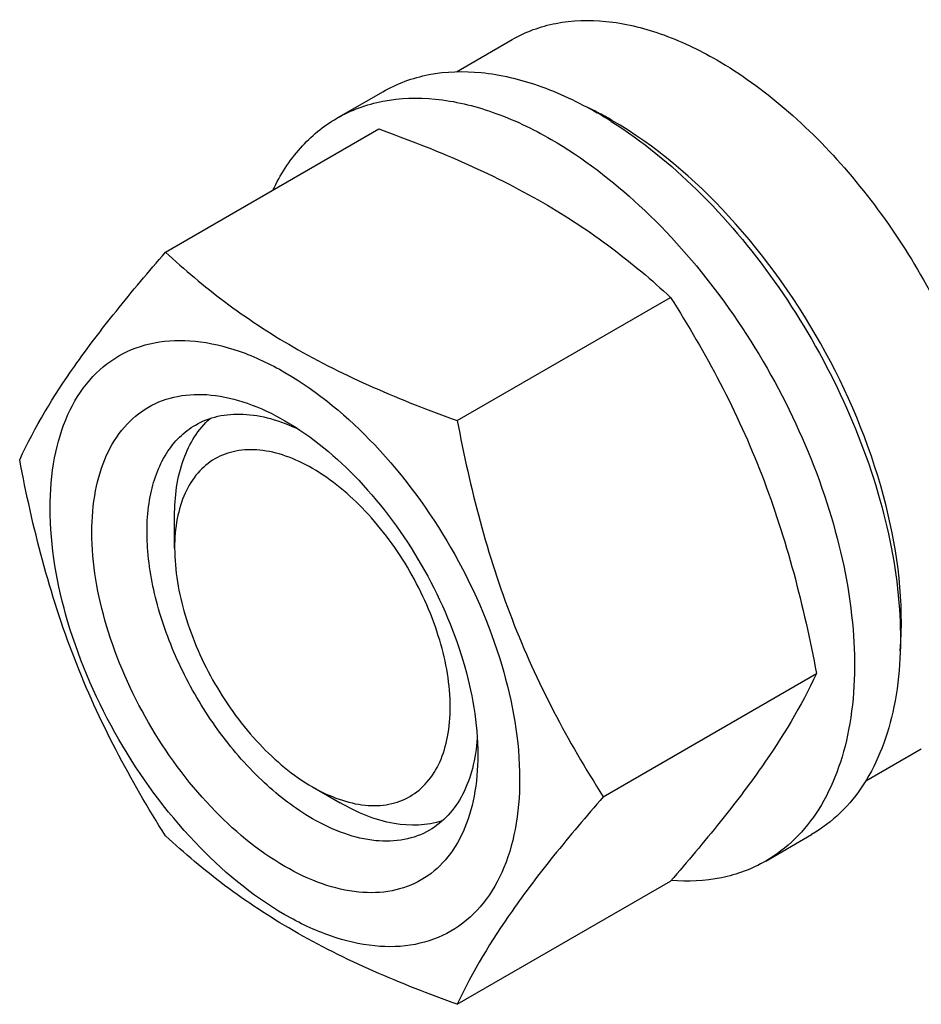
# Model space of a CAD drawing. Units: millimetres. Extents: x 0 to 14483, y -10 to 10241.
# Drawn here: x 9487 to 9557, y 1850 to 1926 of the extents above; entities that cross this region are included whole.
import ezdxf

# ---------------------------------------------------------------- set-up
doc = ezdxf.new("R2010")
doc.units = ezdxf.units.MM
doc.header["$LTSCALE"] = 796.551724
doc.layers.get('0').update_dxf_attribs({"linetype": 'CONTINUOUS'})

msp = doc.modelspace()

# ---------------------------------------------------------------- linework, layer by layer
at = {"color": 7, "linetype": 'Continuous'}
for p, q in [((9520.735, 1921.946), (9525.015, 1924.417)), ((9511.537, 1918.368), (9515.073, 1920.409)), ((9498.35, 1908.066), (9514.765, 1917.543)), ((9520.804, 1895.103), (9537.218, 1904.58)), ((9499.048, 1885.299), (9499.048, 1887.751)), ((9532.031, 1866.167), (9548.445, 1875.644)), ((9552.24, 1867.389), (9556.515, 1869.857)), ((9509.653, 1866.928), (9511.778, 1865.702)), ((9509.653, 1866.927), (9509.654, 1866.926)), ((9544.537, 1861.21), (9548.073, 1863.251)), ((9520.804, 1850.195), (9537.218, 1859.672))]:
    msp.add_line(p, q, dxfattribs=at)
for centre, radius, start, end in [((9519.289, 1895.147), 26.673, 62.53342, 64.59936), ((9518.403, 1893.449), 28.589, 59.98422, 62.52734), ((9515.47, 1890.897), 32.194, 57.74367, 59.98778)]:
    msp.add_arc(centre, radius, start, end, dxfattribs=at)
for points, knots in [([(9525.015, 1924.417), (9526.054, 1925.017), (9528.442, 1925.884), (9532.407, 1925.983), (9536.633, 1924.964), (9539.382, 1923.655), (9540.765, 1922.857)], [0, 0, 0, 0, 0.217774, 0.450953, 0.710202, 1, 1, 1, 1]), ([(9540.765, 1922.857), (9542.611, 1921.792), (9546.236, 1919.153), (9552.814, 1912.479), (9556.743, 1906.28), (9558.793, 1901.834)], [0, 0, 0, 0, 0.227983, 0.476299, 1, 1, 1, 1]), ([(9515.073, 1920.409), (9516.161, 1921.037), (9518.663, 1921.946), (9522.816, 1922.05), (9527.244, 1920.982), (9530.124, 1919.611), (9531.573, 1918.775)], [0, 0, 0, 0, 0.217774, 0.450953, 0.710202, 1, 1, 1, 1]), ([(9511.537, 1918.368), (9512.626, 1918.996), (9515.127, 1919.905), (9519.281, 1920.009), (9523.709, 1918.941), (9526.589, 1917.57), (9528.037, 1916.733)], [0, 0, 0, 0, 0.217774, 0.450953, 0.710202, 1, 1, 1, 1]), ([(9506.616, 1912.843), (9507.171, 1914.004), (9508.531, 1916.141), (9510.491, 1917.764), (9511.537, 1918.368)], [0, 0, 0, 0, 0.515929, 1, 1, 1, 1]), ([(9532.652, 1918.123), (9535.032, 1916.621), (9539.623, 1912.86), (9545.469, 1905.902), (9550.23, 1897.84), (9553.527, 1889.304), (9555.106, 1880.961), (9554.866, 1874.415), (9553.598, 1869.934), (9552.215, 1867.146), (9550.383, 1864.863), (9548.87, 1863.712), (9548.073, 1863.251)], [0, 0, 0, 0, 0.130901, 0.273587, 0.420783, 0.564421, 0.697055, 0.813381, 0.865016, 0.912641, 0.957172, 1, 1, 1, 1]), ([(9554.89, 1877.39), (9555.191, 1881.111), (9554.183, 1889.184), (9549.542, 1900.634), (9542.359, 1910.858), (9536.057, 1916.267), (9532.704, 1918.203)], [0, 0, 0, 0, 0.231498, 0.494098, 0.759946, 1, 1, 1, 1]), ([(9514.765, 1917.543), (9519.108, 1915.984), (9525.355, 1913.358), (9532.641, 1908.567), (9535.769, 1905.925), (9537.218, 1904.58)], [0, 0, 0, 0, 0.530465, 0.772705, 1, 1, 1, 1]), ([(9528.037, 1916.733), (9530.48, 1915.323), (9535.222, 1911.674), (9541.291, 1904.77), (9546.287, 1896.645), (9549.796, 1887.96), (9551.538, 1879.421), (9551.381, 1872.692), (9550.136, 1868.077), (9548.749, 1865.207), (9546.893, 1862.86), (9545.351, 1861.68), (9544.537, 1861.21)], [0, 0, 0, 0, 0.128679, 0.270272, 0.417427, 0.561774, 0.695445, 0.812711, 0.864676, 0.91251, 0.95714, 1, 1, 1, 1]), ([(9487.123, 1892.094), (9488.288, 1894.611), (9490.666, 1898.52), (9494.633, 1903.7), (9497.053, 1906.569), (9498.35, 1908.066)], [0, 0, 0, 0, 0.425043, 0.696397, 1, 1, 1, 1]), ([(9498.35, 1908.066), (9499.799, 1906.721), (9502.927, 1904.08), (9510.214, 1899.288), (9516.46, 1896.662), (9520.804, 1895.103)], [0, 0, 0, 0, 0.227295, 0.469535, 1, 1, 1, 1]), ([(9537.218, 1904.58), (9538.579, 1902.438), (9541.171, 1898.008), (9545.494, 1888.519), (9547.472, 1880.836), (9548.445, 1875.644)], [0, 0, 0, 0, 0.243862, 0.492414, 1, 1, 1, 1]), ([(9489.465, 1888.38), (9489.465, 1889.675), (9489.66, 1892.137), (9490.658, 1895.519), (9492.338, 1898.266), (9494.669, 1900.227), (9497.534, 1901.266), (9500.752, 1901.347), (9504.181, 1900.52), (9509.096, 1898.178), (9514.947, 1893.246), (9520.616, 1885.504), (9524.487, 1876.727), (9525.598, 1870.481), (9525.598, 1867.519)], [0, 0, 0, 0, 0.060454, 0.114535, 0.163178, 0.208606, 0.254035, 0.302677, 0.356758, 0.417211, 0.555459, 0.708605, 0.861751, 1, 1, 1, 1]), ([(9507.531, 1860.803), (9505.423, 1862.02), (9501.434, 1865.378), (9496.777, 1871.74), (9493.596, 1878.957), (9492.49, 1885.149), (9492.842, 1889.61), (9493.663, 1892.391), (9495.043, 1894.648), (9496.96, 1896.26), (9499.314, 1897.114), (9501.959, 1897.181), (9504.777, 1896.501), (9506.609, 1895.629), (9507.531, 1895.096)], [0, 0, 0, 0, 0.138248, 0.291394, 0.44454, 0.582789, 0.643243, 0.697324, 0.745966, 0.791395, 0.836824, 0.885466, 0.939547, 1, 1, 1, 1]), ([(9500.653, 1894.763), (9501.185, 1895.07), (9502.387, 1895.533), (9504.382, 1895.68), (9506.518, 1895.307), (9507.924, 1894.756), (9508.634, 1894.413)], [0, 0, 0, 0, 0.222261, 0.457407, 0.715002, 1, 1, 1, 1]), ([(9509.653, 1864.477), (9508.32, 1865.247), (9505.734, 1867.237), (9502.423, 1871.003), (9499.699, 1875.435), (9497.784, 1880.171), (9496.836, 1884.834), (9496.928, 1889.062), (9497.97, 1892.095), (9499.368, 1893.863), (9500.209, 1894.507), (9500.653, 1894.763)], [0, 0, 0, 0, 0.128735, 0.270389, 0.417609, 0.562018, 0.695748, 0.813064, 0.912472, 0.957121, 1, 1, 1, 1]), ([(9499.048, 1887.751), (9499.048, 1889.238), (9499.38, 1891.996), (9500.852, 1894.445), (9501.777, 1895.267)], [0, 0, 0, 0, 0.545802, 1, 1, 1, 1]), ([(9507.532, 1895.096), (9509.64, 1893.879), (9513.629, 1890.522), (9518.285, 1884.159), (9521.468, 1876.945), (9522.381, 1871.811), (9522.381, 1869.377)], [0, 0, 0, 0, 0.237219, 0.5, 0.762781, 1, 1, 1, 1]), ([(9520.804, 1895.103), (9521.777, 1889.911), (9523.755, 1882.228), (9528.079, 1872.739), (9530.67, 1868.31), (9532.031, 1866.167)], [0, 0, 0, 0, 0.507586, 0.756138, 1, 1, 1, 1]), ([(9509.653, 1891.422), (9508.995, 1891.802), (9507.685, 1892.422), (9505.674, 1892.909), (9503.785, 1892.861), (9502.104, 1892.251), (9500.735, 1891.1), (9499.749, 1889.489), (9499.163, 1887.504), (9499.048, 1886.059), (9499.048, 1885.299)], [0, 0, 0, 0, 0.144854, 0.27449, 0.391092, 0.499988, 0.608882, 0.725475, 0.855101, 1, 1, 1, 1]), ([(9498.35, 1863.159), (9496.989, 1865.301), (9494.398, 1869.731), (9490.074, 1879.22), (9488.097, 1886.902), (9487.123, 1892.094)], [0, 0, 0, 0, 0.243862, 0.492414, 1, 1, 1, 1]), ([(9509.654, 1866.926), (9510.312, 1866.546), (9511.622, 1865.926), (9513.633, 1865.44), (9515.522, 1865.489), (9517.203, 1866.099), (9518.572, 1867.25), (9519.557, 1868.862), (9520.143, 1870.848), (9520.394, 1874.034), (9519.604, 1878.456), (9517.333, 1883.61), (9514.006, 1888.153), (9511.158, 1890.553), (9509.653, 1891.422)], [0, 0, 0, 0, 0.060425, 0.114501, 0.16314, 0.208567, 0.253997, 0.302641, 0.356724, 0.41718, 0.555431, 0.708577, 0.861721, 1, 1, 1, 1]), ([(9525.598, 1867.519), (9525.598, 1866.224), (9525.402, 1863.762), (9524.405, 1860.38), (9522.725, 1857.634), (9520.393, 1855.673), (9517.529, 1854.634), (9514.311, 1854.552), (9510.882, 1855.379), (9505.967, 1857.722), (9500.115, 1862.654), (9494.447, 1870.396), (9490.576, 1879.173), (9489.465, 1885.419), (9489.465, 1888.38)], [0, 0, 0, 0, 0.060454, 0.114535, 0.163178, 0.208606, 0.254035, 0.302677, 0.356758, 0.417211, 0.555459, 0.708605, 0.861751, 1, 1, 1, 1]), ([(9499.048, 1885.299), (9499.047, 1883.561), (9499.699, 1879.894), (9501.972, 1874.741), (9505.298, 1870.197), (9508.147, 1867.796), (9509.653, 1866.927)], [0, 0, 0, 0, 0.237196, 0.499963, 0.762735, 1, 1, 1, 1]), ([(9548.445, 1875.644), (9547.281, 1873.127), (9544.903, 1869.218), (9540.935, 1864.039), (9538.516, 1861.169), (9537.218, 1859.672)], [0, 0, 0, 0, 0.425043, 0.696397, 1, 1, 1, 1]), ([(9522.34, 1870.673), (9522.283, 1869.887), (9522.057, 1868.394), (9521.311, 1866.358), (9520.186, 1864.703), (9519.185, 1863.893), (9518.653, 1863.586)], [0, 0, 0, 0, 0.284998, 0.542594, 0.777739, 1, 1, 1, 1]), ([(9522.381, 1869.377), (9522.381, 1868.312), (9522.22, 1866.289), (9521.4, 1863.509), (9520.019, 1861.252), (9518.103, 1859.64), (9515.748, 1858.786), (9513.103, 1858.719), (9510.286, 1859.399), (9508.453, 1860.271), (9507.531, 1860.803)], [0, 0, 0, 0, 0.1449, 0.274526, 0.391116, 0.500003, 0.608889, 0.725478, 0.855102, 1, 1, 1, 1]), ([(9532.031, 1866.167), (9530.733, 1864.67), (9528.314, 1861.801), (9524.346, 1856.621), (9521.968, 1852.712), (9520.804, 1850.195)], [0, 0, 0, 0, 0.303603, 0.574957, 1, 1, 1, 1]), ([(9519.651, 1864.308), (9518.477, 1863.918), (9515.62, 1863.867), (9513.066, 1864.959), (9511.778, 1865.702)], [0, 0, 0, 0, 0.454198, 1, 1, 1, 1]), ([(9518.653, 1863.586), (9518.059, 1863.243), (9516.695, 1862.748), (9514.429, 1862.691), (9512.014, 1863.273), (9510.443, 1864.021), (9509.653, 1864.477)], [0, 0, 0, 0, 0.217773, 0.450953, 0.710202, 1, 1, 1, 1]), ([(9520.804, 1850.195), (9516.46, 1851.755), (9510.214, 1854.38), (9502.927, 1859.172), (9499.799, 1861.813), (9498.35, 1863.159)], [0, 0, 0, 0, 0.530465, 0.772705, 1, 1, 1, 1]), ([(9544.537, 1861.21), (9543.487, 1860.603), (9541.088, 1859.714), (9538.546, 1859.61), (9537.256, 1859.714)], [0, 0, 0, 0, 0.483946, 1, 1, 1, 1])]:
    msp.add_open_spline(points, degree=3, knots=knots, dxfattribs=at)

doc.saveas('drawing.dxf')
